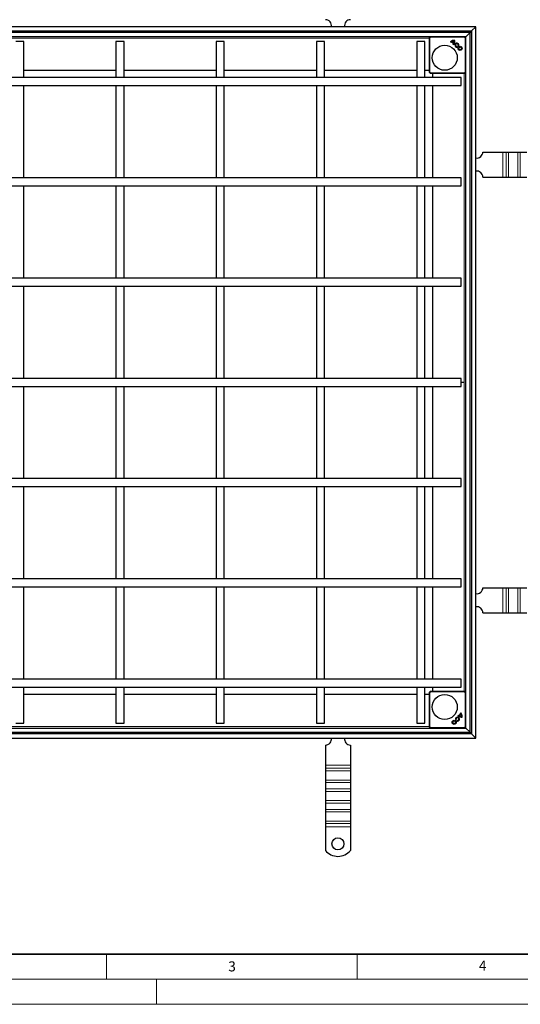
# Model space of a CAD drawing. Units: millimetres. Extents: x 0 to 420, y 0 to 297.
# Drawn here: x 98 to 198, y 0 to 196 of the extents above; entities that cross this region are included whole.
import ezdxf

# ---------------------------------------------------------------- set-up
doc = ezdxf.new("R2010")
doc.units = ezdxf.units.MM
doc.styles.add('SLDTEXTSTYLE0', font='TXT', dxfattribs={"width": 0.605})

msp = doc.modelspace()

# ---------------------------------------------------------------- linework, layer by layer
at = {"color": 7, "linetype": 'Continuous', "lineweight": 25}
for p, q in [((188.6601, 195.0347), (46.7401, 195.0347)), ((188.6601, 195.0347), (187.8201, 194.1947)), ((187.8201, 194.1947), (188.6601, 195.0347)), ((188.6601, 53.1147), (188.6601, 195.0347)), ((47.5801, 194.1947), (187.8201, 194.1947)), ((187.5001, 193.8747), (47.9001, 193.8747)), ((186.6601, 193.0347), (48.7401, 193.0347)), ((179.3601, 192.7933), (179.3601, 185.9761)), ((179.5308, 193.0054), (179.3894, 192.864)), ((186.6308, 192.864), (186.4894, 193.0054)), ((186.5601, 192.9347), (186.6601, 193.0347)), ((186.6601, 193.0347), (187.5001, 193.8747)), ((187.5001, 193.8747), (186.6601, 193.0347)), ((186.6601, 55.1147), (186.6601, 193.0347)), ((187.8201, 194.1947), (187.5001, 193.8747)), ((187.5001, 54.2747), (187.5001, 193.8747)), ((187.8201, 194.1947), (187.8201, 53.9547)), ((98.5001, 192.0747), (96.9001, 192.0747)), ((98.5001, 184.8747), (98.5001, 192.0747)), ((116.9001, 192.0747), (116.9001, 184.8747)), ((118.5001, 192.0747), (116.9001, 192.0747)), ((118.5001, 184.8747), (118.5001, 192.0747)), ((136.9001, 192.0747), (136.9001, 184.8747)), ((138.5001, 192.0747), (136.9001, 192.0747)), ((138.5001, 184.8747), (138.5001, 192.0747)), ((156.9001, 192.0747), (156.9001, 184.8747)), ((158.5001, 192.0747), (156.9001, 192.0747)), ((158.5001, 184.8747), (158.5001, 192.0747)), ((176.9001, 192.0747), (176.9001, 184.8747)), ((178.5001, 192.0747), (176.9001, 192.0747)), ((178.5001, 184.8747), (178.5001, 192.0747)), ((183.7073, 191.9393), (183.6187, 192.0279)), ((183.6187, 192.0279), (183.6199, 192.0279)), ((183.6199, 192.0279), (183.7072, 191.9405)), ((183.7072, 191.9405), (183.7073, 191.9393)), ((183.7889, 192.0168), (183.789, 192.018)), ((184.1764, 191.6293), (183.7889, 192.0168)), ((183.789, 192.018), (184.1776, 191.6294)), ((184.2504, 191.7319), (183.8986, 192.0838)), ((183.9, 192.0836), (183.8986, 192.0838)), ((184.2502, 191.7333), (183.9, 192.0836)), ((184.1945, 191.452), (184.1059, 191.5407)), ((184.1059, 191.5407), (184.1071, 191.5407)), ((184.1071, 191.5407), (184.1945, 191.4533)), ((184.1776, 191.6294), (184.1764, 191.6293)), ((184.1945, 191.4533), (184.1945, 191.452)), ((184.2504, 191.7319), (184.2502, 191.7333)), ((184.3599, 192.1932), (184.359, 192.1924)), ((184.473, 192.3064), (184.4738, 192.3071)), ((184.9514, 191.0777), (184.9521, 191.0788)), ((184.9834, 190.9584), (184.9514, 191.0777)), ((184.9521, 191.0788), (184.9845, 190.9578)), ((184.9834, 190.9584), (184.9845, 190.9578)), ((185.1527, 191.2832), (185.1537, 191.2838)), ((185.2737, 191.2507), (185.1527, 191.2832)), ((185.1537, 191.2838), (185.2731, 191.2518)), ((185.2731, 191.2518), (185.2737, 191.2507)), ((185.7001, 184.8747), (49.7001, 184.8747)), ((98.5001, 186.3747), (116.9001, 186.3747)), ((118.5001, 186.3747), (136.9001, 186.3747)), ((138.5001, 186.3747), (156.9001, 186.3747)), ((158.5001, 186.3747), (176.9001, 186.3747)), ((178.5001, 186.3747), (179.3601, 186.3747)), ((179.3894, 185.9054), (179.5308, 185.764)), ((179.6015, 185.7347), (186.4187, 185.7347)), ((180.0001, 185.7347), (180.0001, 184.8747)), ((185.7001, 184.0747), (185.7001, 184.8747)), ((186.4894, 185.764), (186.6308, 185.9054)), ((49.7001, 183.2747), (185.7001, 183.2747)), ((98.5001, 164.8747), (98.5001, 183.2747)), ((116.9001, 183.2747), (116.9001, 164.8747)), ((118.5001, 164.8747), (118.5001, 183.2747)), ((136.9001, 183.2747), (136.9001, 164.8747)), ((138.5001, 164.8747), (138.5001, 183.2747)), ((156.9001, 183.2747), (156.9001, 164.8747)), ((158.5001, 164.8747), (158.5001, 183.2747)), ((176.9001, 183.2747), (176.9001, 164.8747)), ((178.5001, 164.8747), (178.5001, 183.2747)), ((180.0001, 183.2747), (180.0001, 164.8747)), ((185.7001, 183.2747), (185.7001, 184.0747)), ((190.0601, 170.0347), (194.0565, 170.0347)), ((194.0565, 170.0347), (194.6929, 170.0347)), ((194.6929, 170.0347), (195.1878, 170.0347)), ((195.1878, 170.0347), (197.0263, 170.0347)), ((197.0263, 170.0347), (197.5213, 170.0347)), ((197.5213, 170.0347), (198.7941, 170.0347)), ((190.0601, 165.0347), (194.0565, 165.0347)), ((194.0565, 165.0347), (194.6929, 165.0347)), ((194.6929, 165.0347), (195.1878, 165.0347)), ((195.1878, 165.0347), (197.0263, 165.0347)), ((197.0263, 165.0347), (197.5213, 165.0347)), ((197.5213, 165.0347), (198.7941, 165.0347)), ((185.7001, 164.8747), (49.7001, 164.8747)), ((49.7001, 163.2747), (185.7001, 163.2747)), ((98.5001, 144.8747), (98.5001, 163.2747)), ((116.9001, 163.2747), (116.9001, 144.8747)), ((118.5001, 144.8747), (118.5001, 163.2747)), ((136.9001, 163.2747), (136.9001, 144.8747)), ((138.5001, 144.8747), (138.5001, 163.2747)), ((156.9001, 163.2747), (156.9001, 144.8747)), ((158.5001, 144.8747), (158.5001, 163.2747)), ((176.9001, 163.2747), (176.9001, 144.8747)), ((178.5001, 144.8747), (178.5001, 163.2747)), ((180.0001, 163.2747), (180.0001, 144.8747)), ((185.7001, 164.0747), (185.7001, 164.8747)), ((185.7001, 163.2747), (185.7001, 164.0747)), ((185.7001, 144.8747), (49.7001, 144.8747)), ((185.7001, 144.0747), (185.7001, 144.8747)), ((185.7001, 143.2747), (185.7001, 144.0747)), ((49.7001, 143.2747), (185.7001, 143.2747)), ((98.5001, 124.8747), (98.5001, 143.2747)), ((116.9001, 143.2747), (116.9001, 124.8747)), ((118.5001, 124.8747), (118.5001, 143.2747)), ((136.9001, 143.2747), (136.9001, 124.8747)), ((138.5001, 124.8747), (138.5001, 143.2747)), ((156.9001, 143.2747), (156.9001, 124.8747)), ((158.5001, 124.8747), (158.5001, 143.2747)), ((176.9001, 143.2747), (176.9001, 124.8747)), ((178.5001, 124.8747), (178.5001, 143.2747)), ((180.0001, 143.2747), (180.0001, 124.8747)), ((185.7001, 124.8747), (49.7001, 124.8747)), ((185.6992, 124.0947), (186.3001, 124.0947)), ((186.3001, 124.0747), (185.6992, 124.0747)), ((185.7001, 124.0747), (185.7001, 124.8747)), ((185.7001, 123.2747), (185.7001, 124.0747)), ((49.7001, 123.2747), (185.7001, 123.2747)), ((98.5001, 104.8747), (98.5001, 123.2747)), ((116.9001, 123.2747), (116.9001, 104.8747)), ((118.5001, 104.8747), (118.5001, 123.2747)), ((136.9001, 123.2747), (136.9001, 104.8747)), ((138.5001, 104.8747), (138.5001, 123.2747)), ((156.9001, 123.2747), (156.9001, 104.8747)), ((158.5001, 104.8747), (158.5001, 123.2747)), ((176.9001, 123.2747), (176.9001, 104.8747)), ((178.5001, 104.8747), (178.5001, 123.2747)), ((180.0001, 123.2747), (180.0001, 104.8747)), ((185.7001, 104.8747), (49.7001, 104.8747)), ((185.7001, 104.0747), (185.7001, 104.8747)), ((49.7001, 103.2747), (185.7001, 103.2747)), ((98.5001, 84.8747), (98.5001, 103.2747)), ((116.9001, 103.2747), (116.9001, 84.8747)), ((118.5001, 84.8747), (118.5001, 103.2747)), ((136.9001, 103.2747), (136.9001, 84.8747)), ((138.5001, 84.8747), (138.5001, 103.2747)), ((156.9001, 103.2747), (156.9001, 84.8747)), ((158.5001, 84.8747), (158.5001, 103.2747)), ((176.9001, 103.2747), (176.9001, 84.8747)), ((178.5001, 84.8747), (178.5001, 103.2747)), ((180.0001, 103.2747), (180.0001, 84.8747)), ((185.7001, 103.2747), (185.7001, 104.0747)), ((185.7001, 84.8747), (49.7001, 84.8747)), ((185.7001, 84.0747), (185.7001, 84.8747)), ((49.7001, 83.2747), (185.7001, 83.2747)), ((98.5001, 64.8747), (98.5001, 83.2747)), ((116.9001, 83.2747), (116.9001, 64.8747)), ((118.5001, 64.8747), (118.5001, 83.2747)), ((136.9001, 83.2747), (136.9001, 64.8747)), ((138.5001, 64.8747), (138.5001, 83.2747)), ((156.9001, 83.2747), (156.9001, 64.8747)), ((158.5001, 64.8747), (158.5001, 83.2747)), ((176.9001, 83.2747), (176.9001, 64.8747)), ((178.5001, 64.8747), (178.5001, 83.2747)), ((180.0001, 83.2747), (180.0001, 64.8747)), ((185.7001, 83.2747), (185.7001, 84.0747)), ((190.0601, 83.1147), (194.0565, 83.1147)), ((194.0565, 83.1147), (194.6929, 83.1147)), ((194.6929, 83.1147), (195.1878, 83.1147)), ((195.1878, 83.1147), (197.0263, 83.1147)), ((197.0263, 83.1147), (197.5213, 83.1147)), ((197.5213, 83.1147), (198.7941, 83.1147)), ((190.0601, 78.1147), (194.0565, 78.1147)), ((194.0565, 78.1147), (194.6929, 78.1147)), ((194.6929, 78.1147), (195.1878, 78.1147)), ((195.1878, 78.1147), (197.0263, 78.1147)), ((197.0263, 78.1147), (197.5213, 78.1147)), ((197.5213, 78.1147), (198.7941, 78.1147)), ((185.7001, 64.8747), (49.7001, 64.8747)), ((185.7001, 64.0747), (185.7001, 64.8747)), ((49.7001, 63.2747), (185.7001, 63.2747)), ((98.5001, 56.0747), (98.5001, 63.2747)), ((116.9001, 63.2747), (116.9001, 56.0747)), ((118.5001, 56.0747), (118.5001, 63.2747)), ((136.9001, 63.2747), (136.9001, 56.0747)), ((138.5001, 56.0747), (138.5001, 63.2747)), ((156.9001, 63.2747), (156.9001, 56.0747)), ((158.5001, 56.0747), (158.5001, 63.2747)), ((176.9001, 63.2747), (176.9001, 56.0747)), ((178.5001, 56.0747), (178.5001, 63.2747)), ((180.0001, 63.2747), (180.0001, 62.4147)), ((185.7001, 63.2747), (185.7001, 64.0747)), ((116.9001, 61.7747), (98.5001, 61.7747)), ((136.9001, 61.7747), (118.5001, 61.7747)), ((156.9001, 61.7747), (138.5001, 61.7747)), ((176.9001, 61.7747), (158.5001, 61.7747)), ((179.3601, 61.7747), (178.5001, 61.7747)), ((179.3601, 62.1733), (179.3601, 55.3561)), ((179.5308, 62.3854), (179.3894, 62.244)), ((186.4187, 62.4147), (179.6015, 62.4147)), ((186.6308, 62.244), (186.4894, 62.3854)), ((185.0774, 57.5803), (185.1661, 57.6689)), ((185.0787, 57.5803), (185.0774, 57.5803)), ((185.1661, 57.6677), (185.0787, 57.5803)), ((185.1661, 57.6689), (185.1661, 57.6677)), ((185.2547, 57.5984), (185.6423, 57.9859)), ((185.2548, 57.5972), (185.2547, 57.5984)), ((185.6434, 57.9858), (185.2548, 57.5972)), ((185.3573, 57.5244), (185.7092, 57.8762)), ((185.3573, 57.5244), (185.3588, 57.5246)), ((185.3588, 57.5246), (185.709, 57.8748)), ((185.5647, 58.0675), (185.6533, 58.1561)), ((185.566, 58.0676), (185.5647, 58.0675)), ((185.6533, 58.1549), (185.566, 58.0676)), ((185.6423, 57.9859), (185.6434, 57.9858)), ((185.6533, 58.1561), (185.6533, 58.1549)), ((185.709, 57.8748), (185.7092, 57.8762)), ((185.8186, 57.4149), (185.8178, 57.4158)), ((185.9318, 57.3018), (185.9326, 57.301)), ((48.7401, 55.1147), (186.6601, 55.1147)), ((96.9001, 56.0747), (98.5001, 56.0747)), ((116.9001, 56.0747), (118.5001, 56.0747)), ((136.9001, 56.0747), (138.5001, 56.0747)), ((156.9001, 56.0747), (158.5001, 56.0747)), ((176.9001, 56.0747), (178.5001, 56.0747)), ((179.3894, 55.2854), (179.5308, 55.144)), ((184.7042, 56.8227), (184.5832, 56.7903)), ((184.5838, 56.7914), (184.5832, 56.7903)), ((184.5838, 56.7914), (184.7032, 56.8234)), ((184.7032, 56.8234), (184.7042, 56.8227)), ((184.8762, 56.5011), (184.9086, 56.6221)), ((184.8773, 56.5017), (184.8762, 56.5011)), ((184.9092, 56.6211), (184.8773, 56.5017)), ((184.9086, 56.6221), (184.9092, 56.6211)), ((186.4894, 55.144), (186.6308, 55.2854)), ((186.5601, 55.2147), (186.6601, 55.1147)), ((186.6601, 55.1147), (187.5001, 54.2747)), ((187.5001, 54.2747), (186.6601, 55.1147)), ((46.7401, 53.1147), (188.6601, 53.1147)), ((187.8201, 53.9547), (47.5801, 53.9547)), ((47.9001, 54.2747), (187.5001, 54.2747)), ((187.8201, 53.9547), (187.5001, 54.2747)), ((188.6601, 53.1147), (187.8201, 53.9547)), ((187.8201, 53.9547), (188.6601, 53.1147)), ((158.6601, 51.7147), (158.6601, 47.7183)), ((163.6601, 51.7147), (163.6601, 47.7183)), ((158.6601, 47.7183), (158.6601, 47.0819)), ((163.6601, 47.7183), (163.6601, 47.0819)), ((158.6601, 47.0819), (158.6601, 46.587)), ((158.6601, 46.587), (158.6601, 44.7485)), ((163.6601, 47.0819), (163.6601, 46.587)), ((163.6601, 46.587), (163.6601, 44.7485)), ((158.6601, 44.7485), (158.6601, 44.2535)), ((158.6601, 44.2535), (158.6601, 42.9807)), ((163.6601, 44.7485), (163.6601, 44.2535)), ((163.6601, 44.2535), (163.6601, 42.9807)), ((158.6601, 42.9807), (158.6601, 42.4858)), ((158.6601, 42.4858), (158.6601, 40.6473)), ((163.6601, 42.9807), (163.6601, 42.4858)), ((163.6601, 42.4858), (163.6601, 40.6473)), ((158.6601, 40.6473), (158.6601, 40.1523)), ((158.6601, 40.1523), (158.6601, 38.8795)), ((163.6601, 40.6473), (163.6601, 40.1523)), ((163.6601, 40.1523), (163.6601, 38.8795)), ((158.6601, 38.8795), (158.6601, 38.3845)), ((158.6601, 38.3845), (158.6601, 36.5461)), ((163.6601, 38.8795), (163.6601, 38.3845)), ((163.6601, 38.3845), (163.6601, 36.5461)), ((158.6601, 36.5461), (158.6601, 36.0511)), ((158.6601, 36.0511), (158.6601, 35.4147)), ((158.6601, 35.4147), (158.6601, 30.7172)), ((163.6601, 36.5461), (163.6601, 36.0511)), ((163.6601, 36.0511), (163.6601, 35.4147)), ((163.6601, 35.4147), (163.6601, 30.7172))]:
    msp.add_line(p, q, dxfattribs=at)
at = {"color": 8, "linetype": 'Continuous', "lineweight": 18}
for p, q in [((56.0401, 192.7279), (179.3601, 192.7279)), ((179.368, 192.7854), (179.3601, 192.7933)), ((179.368, 185.984), (179.368, 192.7854)), ((179.468, 192.7854), (179.368, 192.7854)), ((179.3973, 192.8561), (179.3894, 192.864)), ((179.3973, 192.8561), (179.5387, 192.9975)), ((179.468, 192.7854), (179.3973, 192.8561)), ((179.6094, 192.9268), (179.468, 192.7854)), ((179.468, 185.984), (179.468, 192.7854)), ((179.5308, 193.0054), (179.5387, 192.9975)), ((179.5387, 192.9975), (179.6094, 192.9268)), ((179.6015, 193.0347), (179.6094, 193.0268)), ((179.6094, 193.0268), (186.4108, 193.0268)), ((179.6094, 193.0268), (179.6094, 192.9268)), ((179.6094, 192.9268), (186.4108, 192.9268)), ((186.4108, 193.0268), (186.4187, 193.0347)), ((186.4108, 192.9268), (186.4108, 193.0268)), ((186.4108, 192.9268), (186.4815, 192.9975)), ((186.5523, 192.7854), (186.4108, 192.9268)), ((186.4815, 192.9975), (186.4894, 193.0054)), ((186.4815, 192.9975), (186.623, 192.8561)), ((186.623, 192.8561), (186.5523, 192.7854)), ((186.5523, 192.7854), (186.5523, 185.984)), ((186.6523, 192.7854), (186.5523, 192.7854)), ((186.6308, 192.864), (186.623, 192.8561)), ((186.6601, 192.7933), (186.6523, 192.7854)), ((186.6523, 192.7854), (186.6523, 185.984)), ((179.3601, 185.9761), (179.368, 185.984)), ((179.368, 185.984), (179.468, 185.984)), ((179.3894, 185.9054), (179.3973, 185.9133)), ((179.3973, 185.9133), (179.468, 185.984)), ((179.5387, 185.7718), (179.3973, 185.9133)), ((179.468, 185.984), (179.6094, 185.8425)), ((179.5387, 185.7718), (179.5308, 185.764)), ((179.6094, 185.8425), (179.5387, 185.7718)), ((179.6094, 185.7425), (179.6015, 185.7347)), ((186.4108, 185.8425), (179.6094, 185.8425)), ((179.6094, 185.8425), (179.6094, 185.7425)), ((186.4108, 185.7425), (179.6094, 185.7425)), ((186.3534, 185.7347), (186.3534, 62.4147)), ((186.4108, 185.8425), (186.5523, 185.984)), ((186.4108, 185.7425), (186.4108, 185.8425)), ((186.4815, 185.7718), (186.4108, 185.8425)), ((186.4187, 185.7347), (186.4108, 185.7425)), ((186.623, 185.9133), (186.4815, 185.7718)), ((186.4894, 185.764), (186.4815, 185.7718)), ((186.5523, 185.984), (186.6523, 185.984)), ((186.5523, 185.984), (186.623, 185.9133)), ((186.623, 185.9133), (186.6308, 185.9054)), ((186.6523, 185.984), (186.6601, 185.9761)), ((194.0565, 165.0347), (194.0565, 170.0347)), ((194.6929, 170.0347), (194.6929, 165.0347)), ((195.1878, 170.0347), (195.1878, 165.0347)), ((197.0263, 170.0347), (197.0263, 165.0347)), ((197.5213, 165.0347), (197.5213, 170.0347)), ((185.9568, 124.0747), (185.9568, 124.0947)), ((194.0565, 78.1147), (194.0565, 83.1147)), ((194.6929, 83.1147), (194.6929, 78.1147)), ((195.1878, 83.1147), (195.1878, 78.1147)), ((197.0263, 83.1147), (197.0263, 78.1147)), ((197.5213, 78.1147), (197.5213, 83.1147)), ((179.368, 62.1654), (179.3601, 62.1733)), ((179.368, 55.364), (179.368, 62.1654)), ((179.468, 62.1654), (179.368, 62.1654)), ((179.3973, 62.2361), (179.3894, 62.244)), ((179.3973, 62.2361), (179.5387, 62.3775)), ((179.468, 62.1654), (179.3973, 62.2361)), ((179.6094, 62.3068), (179.468, 62.1654)), ((179.468, 55.364), (179.468, 62.1654)), ((179.5308, 62.3854), (179.5387, 62.3775)), ((179.5387, 62.3775), (179.6094, 62.3068)), ((179.6015, 62.4147), (179.6094, 62.4068)), ((179.6094, 62.4068), (179.6094, 62.3068)), ((179.6094, 62.4068), (186.4108, 62.4068)), ((179.6094, 62.3068), (186.4108, 62.3068)), ((186.4108, 62.4068), (186.4187, 62.4147)), ((186.4108, 62.3068), (186.4108, 62.4068)), ((186.4108, 62.3068), (186.4815, 62.3775)), ((186.5523, 62.1654), (186.4108, 62.3068)), ((186.4815, 62.3775), (186.4894, 62.3854)), ((186.4815, 62.3775), (186.623, 62.2361)), ((186.623, 62.2361), (186.5523, 62.1654)), ((186.5523, 62.1654), (186.5523, 55.364)), ((186.6523, 62.1654), (186.5523, 62.1654)), ((186.6308, 62.244), (186.623, 62.2361)), ((186.6601, 62.1733), (186.6523, 62.1654)), ((186.6523, 62.1654), (186.6523, 55.364)), ((179.3601, 55.4214), (56.0401, 55.4214)), ((179.3601, 55.3561), (179.368, 55.364)), ((179.368, 55.364), (179.468, 55.364)), ((179.3894, 55.2854), (179.3973, 55.2933)), ((179.3973, 55.2933), (179.468, 55.364)), ((179.5387, 55.1518), (179.3973, 55.2933)), ((179.468, 55.364), (179.6094, 55.2225)), ((179.5387, 55.1518), (179.5308, 55.144)), ((179.6094, 55.2225), (179.5387, 55.1518)), ((179.6094, 55.1225), (179.6015, 55.1147)), ((186.4108, 55.2225), (179.6094, 55.2225)), ((179.6094, 55.2225), (179.6094, 55.1225)), ((186.4108, 55.1225), (179.6094, 55.1225)), ((186.4108, 55.2225), (186.5523, 55.364)), ((186.4108, 55.1225), (186.4108, 55.2225)), ((186.4815, 55.1518), (186.4108, 55.2225)), ((186.4187, 55.1147), (186.4108, 55.1225)), ((186.623, 55.2933), (186.4815, 55.1518)), ((186.4894, 55.144), (186.4815, 55.1518)), ((186.5523, 55.364), (186.6523, 55.364)), ((186.5523, 55.364), (186.623, 55.2933)), ((186.623, 55.2933), (186.6308, 55.2854)), ((186.6523, 55.364), (186.6601, 55.3561)), ((158.6601, 47.7183), (163.6601, 47.7183)), ((163.6601, 47.0819), (158.6601, 47.0819)), ((163.6601, 46.587), (158.6601, 46.587)), ((163.6601, 44.7485), (158.6601, 44.7485)), ((158.6601, 44.2535), (163.6601, 44.2535)), ((163.6601, 42.9807), (158.6601, 42.9807)), ((163.6601, 42.4858), (158.6601, 42.4858)), ((163.6601, 40.6473), (158.6601, 40.6473)), ((158.6601, 40.1523), (163.6601, 40.1523)), ((163.6601, 38.8795), (158.6601, 38.8795)), ((163.6601, 38.3845), (158.6601, 38.3845)), ((163.6601, 36.5461), (158.6601, 36.5461)), ((158.6601, 36.0511), (163.6601, 36.0511)), ((163.6601, 35.4147), (158.6601, 35.4147))]:
    msp.add_line(p, q, dxfattribs=at)
at = {"color": 7, "linetype": 'Continuous', "lineweight": 35}
msp.add_line((20, 10), (415, 10), dxfattribs=at)
at = {"color": 7, "linetype": 'Continuous', "lineweight": 18}
for p, q in [((115, 10), (115, 5)), ((165, 10), (165, 5)), ((15, 5), (415, 5)), ((125, 5), (125, 0)), ((0, 0), (420, 0))]:
    msp.add_line(p, q, dxfattribs=at)
at = {"color": 7, "linetype": 'Continuous', "lineweight": 25}
for centre, radius in [((182.4601, 188.8347), 2.5), ((185.5154, 190.7148), 0.4072), ((185.5154, 190.7148), 0.4063), ((185.5154, 190.7148), 0.2828), ((185.5154, 190.7148), 0.2819), ((182.4601, 59.3147), 2.5), ((184.3402, 56.2594), 0.4072), ((184.3402, 56.2594), 0.4063), ((184.3402, 56.2594), 0.2828), ((184.3402, 56.2594), 0.2819), ((161.1601, 32.0147), 1.2)]:
    msp.add_circle(centre, radius, dxfattribs=at)
for centre, radius, start, end in [((158.6601, 195.2347), 1.2, 350.405932, 90), ((163.6601, 195.2347), 1.2, 90, 189.594068), ((184.3243, 191.316), 1.0024, 81.423574, 134.74739), ((184.3243, 191.316), 1.0015, 81.460423, 134.697243), ((184.3511, 191.3432), 0.8783, 129.79619, 137.146364), ((184.3511, 191.3432), 0.8774, 129.848221, 137.205528), ((184.3243, 191.316), 0.8779, 87.679519, 119.009779), ((184.3243, 191.316), 0.8771, 87.73211, 118.934125), ((183.4562, 192.1299), 0.8771, 317.794247, 325.199541), ((183.4562, 192.1299), 0.8779, 317.848488, 325.247165), ((183.4826, 192.1577), 1.0024, 315.25261, 8.576426), ((183.4826, 192.1577), 1.0015, 315.302757, 8.539577), ((183.4826, 192.1577), 0.8771, 331.065875, 2.26789), ((183.4826, 192.1577), 0.8779, 330.990221, 2.320481), ((184.8791, 191.3511), 0.4072, 345.730917, 285), ((184.8791, 191.3511), 0.4063, 345.855551, 284.876948), ((184.8791, 191.3511), 0.2828, 346.229391, 284.823186), ((184.8791, 191.3511), 0.2819, 346.055801, 285), ((188.8601, 170.0347), 1.2, 260.405932, 0), ((188.8601, 165.0347), 1.2, 0, 99.594068), ((188.8601, 83.1147), 1.2, 260.405932, 0), ((188.8601, 78.1147), 1.2, 0, 99.594068), ((184.9765, 56.8957), 0.4072, 255.730917, 195), ((184.9765, 56.8957), 0.4063, 255.855551, 194.876948), ((184.9765, 56.8957), 0.2828, 256.229391, 194.823186), ((184.9765, 56.8957), 0.2819, 256.055801, 195), ((185.7831, 58.2922), 1.0024, 225.25261, 278.576426), ((185.7831, 58.2922), 1.0015, 225.302757, 278.539577), ((185.7553, 58.3186), 0.8771, 227.794247, 235.199541), ((185.7553, 58.3186), 0.8779, 227.848488, 235.247165), ((185.7831, 58.2922), 0.8779, 240.990221, 272.320481), ((185.7831, 58.2922), 0.8771, 241.065875, 272.26789), ((184.9686, 57.4237), 0.8774, 39.848221, 47.205528), ((184.9686, 57.4237), 0.8783, 39.79619, 47.146364), ((184.9414, 57.4505), 1.0024, 351.423574, 44.74739), ((184.9414, 57.4505), 1.0015, 351.460423, 44.697243), ((184.9414, 57.4505), 0.8771, 357.73211, 28.934125), ((184.9414, 57.4505), 0.8779, 357.679519, 29.009779), ((158.6601, 52.9147), 1.2, 270, 9.594068), ((163.6601, 52.9147), 1.2, 170.405932, 270), ((161.1601, 32.7147), 3.2, 218.624833, 321.375167)]:
    msp.add_arc(centre, radius, start, end, dxfattribs=at)
at = {"color": 8, "linetype": 'Continuous', "lineweight": 18}
for centre, start, end in [((179.468, 192.7854), 134.999623, 179.99511), ((179.6094, 192.9268), 90.00489, 135.000377), ((186.4108, 192.9268), 44.999623, 89.99511), ((186.5523, 192.7854), 0.00489, 45.000377), ((179.468, 185.984), 180.00489, 225.000377), ((179.6094, 185.8425), 224.999623, 269.99511), ((186.4108, 185.8425), 270.00489, 315.000377), ((186.5523, 185.984), 314.999623, 359.99511), ((179.468, 62.1654), 134.999623, 179.99511), ((179.6094, 62.3068), 90.00489, 135.000377), ((186.4108, 62.3068), 44.999623, 89.99511), ((186.5523, 62.1654), 0.00489, 45.000377), ((179.468, 55.364), 180.00489, 225.000377), ((179.6094, 55.2225), 224.999623, 269.99511), ((186.4108, 55.2225), 270.00489, 315.000377), ((186.5523, 55.364), 314.999623, 359.99511)]:
    msp.add_arc(centre, 0.1, start, end, dxfattribs=at)
at = {"color": 7, "linetype": 'Continuous', "lineweight": 25}
for centre, major_axis, start_param, end_param in [((179.4601, 192.7932), (0.0707, -0.0707), 3.14159265, 3.92695274), ((179.6016, 192.9347), (-0.0707, 0.0707), 5.49782522, 6.28318531), ((186.4187, 192.9347), (-0.0707, -0.0707), 3.14159265, 3.92695274), ((186.5601, 192.7932), (0.0707, 0.0707), 5.49782522, 6.28318531), ((179.4601, 185.9761), (-0.0707, -0.0707), 5.49782522, 6.28318531), ((179.6016, 185.8347), (0.0707, 0.0707), 3.14159265, 3.92695274), ((186.4187, 185.8347), (0.0707, -0.0707), 5.49782522, 6.28318531), ((186.5601, 185.9761), (-0.0707, 0.0707), 3.14159265, 3.92695274), ((179.4601, 62.1732), (0.0707, -0.0707), 3.14159265, 3.92695274), ((179.6016, 62.3147), (-0.0707, 0.0707), 5.49782522, 6.28318531), ((186.4187, 62.3147), (-0.0707, -0.0707), 3.14159265, 3.92695274), ((186.5601, 62.1732), (0.0707, 0.0707), 5.49782522, 6.28318531), ((179.4601, 55.3561), (-0.0707, -0.0707), 5.49782522, 6.28318531), ((179.6016, 55.2147), (0.0707, 0.0707), 3.14159265, 3.92695274), ((186.4187, 55.2147), (0.0707, -0.0707), 5.49782522, 6.28318531), ((186.5601, 55.3561), (-0.0707, 0.0707), 3.14159265, 3.92695274)]:
    msp.add_ellipse(centre, major_axis=major_axis, ratio=0.99992385, start_param=start_param, end_param=end_param, dxfattribs=at)

# ---------------------------------------------------------------- texts
at = {"color": 7, "linetype": 'Continuous', "lineweight": 18, "char_height": 2, "attachment_point": 2, "style": 'SLDTEXTSTYLE0'}
for s, insert in [('3', (140.0453, 8.5647)), ('4', (190.0227, 8.7073))]:
    msp.add_mtext(s, dxfattribs=dict(at, insert=insert))

doc.saveas('drawing.dxf')
